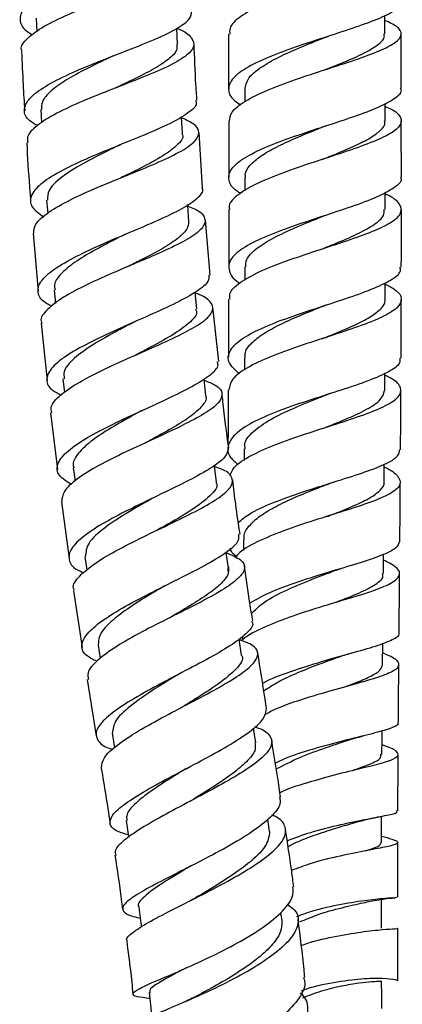
# Model space of a CAD drawing. Units: millimetres. Extents: x 3 to 2496, y 5 to 2495.
# Drawn here: x 402 to 437, y 1148 to 1239 of the extents above; entities that cross this region are included whole.
import ezdxf

# ---------------------------------------------------------------- set-up
doc = ezdxf.new("R2010")
doc.units = ezdxf.units.MM

msp = doc.modelspace()

# ---------------------------------------------------------------- linework, layer by layer
at = {"color": 7, "linetype": 'Continuous', "lineweight": 25}
for p, q in [((403.2, 1239.309), (403.255, 1238.066)), ((435.53, 1237.863), (435.527, 1239.564)), ((416.312, 1236.892), (416.246, 1238.384)), ((421.03, 1237.838), (421.039, 1232.777)), ((410.345, 1235.824), (410.432, 1235.862)), ((422.54, 1232.78), (422.541, 1231.593)), ((403.617, 1230.851), (403.692, 1229.621)), ((435.543, 1229.802), (435.541, 1231.427)), ((418.632, 1223.599), (418.298, 1228.738)), ((422.549, 1224.586), (422.549, 1223.333)), ((435.55, 1221.593), (435.549, 1223.175)), ((404.172, 1222.471), (404.267, 1221.249)), ((419.313, 1215.539), (418.88, 1220.613)), ((402.934, 1219.373), (403.373, 1214.035)), ((411.413, 1219.287), (411.496, 1219.326)), ((422.547, 1216.289), (422.545, 1215.072)), ((435.541, 1213.268), (435.543, 1214.829)), ((404.86, 1214.175), (404.981, 1212.892)), ((420.118, 1207.524), (419.587, 1212.553)), ((403.667, 1211.05), (404.204, 1205.76)), ((429.969, 1209.73), (430.077, 1209.766)), ((422.524, 1207.903), (422.519, 1206.74)), ((405.683, 1205.92), (405.822, 1204.662)), ((404.535, 1202.777), (405.163, 1197.515)), ((430.187, 1201.48), (430.356, 1201.536)), ((422.477, 1199.455), (422.469, 1198.352)), ((406.64, 1197.697), (406.8, 1196.437)), ((405.538, 1194.537), (406.251, 1189.279)), ((422.412, 1190.989), (422.404, 1190.036)), ((407.725, 1189.487), (407.908, 1188.205)), ((435.386, 1187.894), (435.4, 1189.685)), ((421.035, 1188.516), (421.013, 1188.03)), ((406.672, 1186.309), (407.465, 1181.041)), ((422.337, 1182.09), (422.335, 1181.792)), ((408.94, 1181.27), (409.135, 1180.028)), ((435.316, 1179.471), (435.332, 1181.443)), ((407.928, 1178.072), (408.761, 1172.862)), ((423.554, 1172.206), (423.331, 1173.591)), ((410.242, 1173.099), (410.459, 1171.756)), ((424.835, 1164.012), (424.663, 1165.141)), ((417.205, 1160.634), (417.033, 1160.545)), ((425.988, 1155.745), (425.887, 1156.516)), ((436.722, 1150.179), (436.708, 1155.047))]:
    msp.add_line(p, q, dxfattribs=at)
at = {"color": 7, "linetype": 'Continuous', "lineweight": 25, "flags": 128}
for points in [[(416.772, 1228.646), (416.681, 1230.146), (416.678, 1230.195)], [(417.362, 1220.488), (417.245, 1221.986), (417.24, 1222.057)], [(418.083, 1212.411), (417.942, 1213.907), (417.939, 1213.94)], [(435.51, 1204.845), (435.517, 1206.343), (435.517, 1206.429)], [(418.933, 1204.373), (418.767, 1205.866), (418.76, 1205.937)], [(419.91, 1196.362), (419.72, 1197.853), (419.712, 1197.919)], [(435.454, 1196.368), (435.465, 1197.865), (435.466, 1198.012)], [(421.016, 1188.358), (420.803, 1189.845), (420.799, 1189.872)], [(422.246, 1180.326), (422.013, 1181.809), (422.007, 1181.842)], [(435.254, 1171.152), (435.264, 1172.63), (435.269, 1173.334)], [(435.213, 1162.99), (435.219, 1164.452), (435.223, 1165.421)], [(411.534, 1165.012), (411.76, 1163.528), (411.77, 1163.463)], [(412.711, 1157.006), (412.906, 1155.524), (412.953, 1155.169)], [(435.205, 1155.044), (435.204, 1156.48), (435.203, 1157.724)], [(435.237, 1147.619), (435.23, 1148.766), (435.221, 1150.164)], [(413.675, 1149.103), (413.818, 1147.634), (413.89, 1146.902)]]:
    msp.add_lwpolyline(points, dxfattribs=at)
at = {"color": 7, "linetype": 'Continuous', "lineweight": 25}
for points, knots in [([(417.383, 1248.262), (417.386, 1248.256), (417.559, 1247.963), (416.976, 1247.361), (415.602, 1246.437), (413.342, 1245.462), (410.63, 1244.441), (407.773, 1243.377), (405.141, 1242.285), (403.073, 1241.182), (401.81, 1240.088), (401.601, 1239.03), (402.016, 1238.261), (402.735, 1237.868), (402.875, 1237.791)], [0, 0, 0, 0, 0.0020863, 0.0993161, 0.1965807, 0.2938981, 0.3912816, 0.4887274, 0.5862335, 0.6837763, 0.7813379, 0.8788838, 0.9763848, 1, 1, 1, 1]), ([(401.895, 1236.251), (401.873, 1236.301), (401.696, 1236.693), (402.336, 1237.472), (403.811, 1238.566), (406.125, 1239.668), (408.862, 1240.751), (411.706, 1241.801), (414.29, 1242.805), (416.281, 1243.762), (417.444, 1244.673), (417.562, 1245.548), (417.008, 1246.222), (416.167, 1246.61), (415.938, 1246.715)], [0, 0, 0, 0, 0.01389, 0.109098, 0.204257, 0.299347, 0.394382, 0.489362, 0.584324, 0.67928, 0.774271, 0.869305, 0.964409, 1, 1, 1, 1]), ([(435.516, 1246.9), (435.586, 1246.875), (436.309, 1246.621), (436.934, 1246.175), (437.131, 1245.527), (436.252, 1244.857), (434.502, 1244.135), (432.072, 1243.343), (429.265, 1242.474), (426.43, 1241.529), (423.899, 1240.521), (422.051, 1239.471), (421.069, 1238.567), (421.133, 1238.025), (421.156, 1237.838)], [0, 0, 0, 0, 0.010042, 0.103741, 0.197451, 0.291203, 0.38503, 0.478965, 0.57303, 0.667239, 0.761594, 0.856049, 0.950548, 1, 1, 1, 1]), ([(436.992, 1240.867), (436.925, 1240.64), (436.785, 1240.167), (435.366, 1239.413), (433.209, 1238.593), (430.51, 1237.72), (427.633, 1236.791), (424.928, 1235.815), (422.737, 1234.801), (421.314, 1233.764), (420.905, 1232.721), (421.227, 1231.889), (421.966, 1231.42), (422.175, 1231.287)], [0, 0, 0, 0, 0.089798, 0.186684, 0.2836277, 0.3805935, 0.4775475, 0.5744665, 0.6713437, 0.7681901, 0.8650272, 0.9618779, 1, 1, 1, 1]), ([(403.309, 1229.369), (403.055, 1229.518), (402.279, 1229.975), (401.978, 1230.821), (402.458, 1231.89), (403.935, 1233.005), (406.161, 1234.138), (408.868, 1235.263), (411.706, 1236.355), (414.323, 1237.398), (416.343, 1238.377), (417.555, 1239.229), (417.581, 1239.734), (417.593, 1239.952)], [0, 0, 0, 0, 0.047262, 0.144657, 0.242149, 0.339727, 0.437369, 0.53505, 0.632748, 0.730419, 0.828052, 0.925617, 1, 1, 1, 1]), ([(421.126, 1229.778), (421.153, 1230.054), (421.215, 1230.677), (422.484, 1231.646), (424.552, 1232.666), (427.209, 1233.65), (430.084, 1234.587), (432.831, 1235.469), (435.103, 1236.298), (436.627, 1237.077), (437.181, 1237.82), (436.845, 1238.489), (435.929, 1238.924), (435.528, 1239.115)], [0, 0, 0, 0, 0.075054, 0.169866, 0.26467, 0.359444, 0.454174, 0.548843, 0.643432, 0.73792, 0.832286, 0.926522, 1, 1, 1, 1]), ([(416.246, 1238.397), (416.287, 1238.38), (417.009, 1238.095), (417.673, 1237.534), (417.96, 1236.688), (417.147, 1235.793), (415.447, 1234.84), (413.055, 1233.825), (410.282, 1232.755), (407.486, 1231.645), (405.005, 1230.514), (403.217, 1229.392), (402.293, 1228.468), (402.394, 1227.95), (402.428, 1227.774)], [0, 0, 0, 0, 0.005766, 0.100564, 0.195283, 0.289907, 0.384456, 0.478938, 0.573387, 0.667829, 0.762298, 0.856811, 0.951379, 1, 1, 1, 1]), ([(422.557, 1232.78), (422.613, 1233.085), (422.73, 1233.712), (423.789, 1234.656), (425.396, 1235.601), (427.41, 1236.516), (428.993, 1237.147), (429.77, 1237.46), (429.851, 1237.493)], [0, 0, 0, 0, 0.187515, 0.384839, 0.582226, 0.779674, 0.977167, 1, 1, 1, 1]), ([(429.856, 1234.497), (430.488, 1234.748), (431.835, 1235.284), (433.598, 1236.055), (434.892, 1236.823), (435.537, 1237.423), (435.463, 1237.767), (435.441, 1237.87)], [0, 0, 0, 0, 0.205265, 0.437186, 0.668887, 0.900333, 1, 1, 1, 1]), ([(429.858, 1237.495), (429.926, 1237.521), (430.064, 1237.574), (430.224, 1237.627), (430.305, 1237.654)], [0, 0, 0, 0, 0.499425, 1, 1, 1, 1]), ([(437.039, 1232.804), (437.037, 1234.176), (437.034, 1235.865), (437.031, 1237.552), (437.031, 1237.868)], [0, 0, 0, 0, 0.812629, 1, 1, 1, 1]), ([(416.23, 1236.888), (416.243, 1236.715), (416.276, 1236.268), (415.516, 1235.507), (414.132, 1234.602), (412.369, 1233.707), (411.077, 1233.1), (410.491, 1232.825)], [0, 0, 0, 0, 0.142038, 0.366033, 0.590087, 0.814056, 1, 1, 1, 1]), ([(418.104, 1231.732), (418.071, 1232.218), (417.953, 1233.959), (417.887, 1235.702), (417.839, 1236.959)], [0, 0, 0, 0, 0.279269, 1, 1, 1, 1]), ([(401.853, 1236.249), (401.892, 1235.216), (401.963, 1233.385), (402.084, 1231.557), (402.137, 1230.76)], [0, 0, 0, 0, 0.564359, 1, 1, 1, 1]), ([(410.336, 1235.82), (410.217, 1235.764), (409.404, 1235.379), (407.84, 1234.635), (405.94, 1233.605), (404.505, 1232.575), (403.675, 1231.65), (403.684, 1231.091), (403.688, 1230.854)], [0, 0, 0, 0, 0.034784, 0.238419, 0.442194, 0.645935, 0.8497, 1, 1, 1, 1]), ([(422.158, 1223.089), (422.044, 1223.157), (421.359, 1223.563), (420.958, 1224.326), (421.152, 1225.364), (422.405, 1226.396), (424.467, 1227.406), (427.104, 1228.386), (429.982, 1229.328), (432.736, 1230.23), (435.058, 1231.092), (436.529, 1231.919), (437.171, 1232.484), (437.008, 1232.776), (436.992, 1232.804)], [0, 0, 0, 0, 0.0193114, 0.1164871, 0.2136254, 0.3107202, 0.4077685, 0.5047771, 0.6017639, 0.6987521, 0.7957599, 0.8927907, 0.989829, 1, 1, 1, 1]), ([(417.974, 1231.724), (418.011, 1231.622), (418.147, 1231.245), (417.342, 1230.526), (415.669, 1229.555), (413.256, 1228.506), (410.492, 1227.396), (407.709, 1226.246), (405.27, 1225.083), (403.481, 1223.938), (402.596, 1222.842), (402.648, 1221.821), (403.495, 1221.217), (403.912, 1220.919)], [0, 0, 0, 0, 0.035516, 0.1321031, 0.2287362, 0.3254257, 0.4221721, 0.5189624, 0.6157839, 0.71261, 0.809418, 0.9061822, 1, 1, 1, 1]), ([(435.541, 1231.156), (435.736, 1231.071), (436.544, 1230.718), (437.1, 1230.112), (437.03, 1229.317), (435.911, 1228.505), (433.953, 1227.661), (431.38, 1226.78), (428.514, 1225.857), (425.72, 1224.895), (423.318, 1223.898), (421.71, 1222.877), (420.97, 1222.103), (421.113, 1221.675), (421.141, 1221.592)], [0, 0, 0, 0, 0.030061, 0.124467, 0.218957, 0.31354, 0.408212, 0.502955, 0.597753, 0.692593, 0.787473, 0.88239, 0.977337, 1, 1, 1, 1]), ([(402.981, 1219.376), (402.996, 1219.662), (403.029, 1220.292), (404.264, 1221.35), (406.282, 1222.502), (408.88, 1223.663), (411.688, 1224.8), (414.359, 1225.889), (416.544, 1226.911), (417.974, 1227.858), (418.425, 1228.731), (418.012, 1229.47), (417.076, 1229.909), (416.684, 1230.094)], [0, 0, 0, 0, 0.078452, 0.173419, 0.26833, 0.36318, 0.457969, 0.552716, 0.64744, 0.742168, 0.836929, 0.931747, 1, 1, 1, 1]), ([(421.043, 1229.779), (421.044, 1229.214), (421.047, 1227.484), (421.048, 1225.753), (421.049, 1224.588)], [0, 0, 0, 0, 0.326433, 1, 1, 1, 1]), ([(422.614, 1224.573), (422.595, 1224.67), (422.52, 1225.05), (422.98, 1225.715), (423.958, 1226.561), (425.426, 1227.394), (427.196, 1228.208), (428.685, 1228.816), (429.495, 1229.144), (429.673, 1229.216)], [0, 0, 0, 0, 0.060163, 0.2381525, 0.4161258, 0.5940928, 0.7720795, 0.9500811, 1, 1, 1, 1]), ([(429.676, 1226.219), (430.139, 1226.405), (431.244, 1226.849), (432.824, 1227.524), (434.256, 1228.251), (435.179, 1228.957), (435.594, 1229.475), (435.508, 1229.758), (435.491, 1229.812)], [0, 0, 0, 0, 0.145266, 0.347107, 0.548867, 0.750511, 0.952021, 1, 1, 1, 1]), ([(429.679, 1229.218), (429.731, 1229.238), (429.836, 1229.279), (429.959, 1229.32), (430.02, 1229.341)], [0, 0, 0, 0, 0.499671, 1, 1, 1, 1]), ([(437.048, 1224.593), (437.047, 1226.33), (437.046, 1228.068), (437.044, 1229.804), (437.044, 1229.804)], [0, 0, 0, 0, 0.999874, 1, 1, 1, 1]), ([(416.71, 1228.654), (416.733, 1228.61), (416.921, 1228.254), (416.3, 1227.529), (414.854, 1226.453), (412.907, 1225.443), (411.541, 1224.778), (411.007, 1224.518)], [0, 0, 0, 0, 0.03687, 0.30151, 0.5661, 0.830656, 1, 1, 1, 1]), ([(402.324, 1227.767), (402.399, 1226.411), (402.499, 1224.608), (402.651, 1222.808), (402.689, 1222.362)], [0, 0, 0, 0, 0.752001, 1, 1, 1, 1]), ([(410.803, 1227.51), (410.506, 1227.366), (409.386, 1226.819), (407.428, 1225.83), (405.47, 1224.586), (404.266, 1223.449), (404.26, 1222.773), (404.257, 1222.476)], [0, 0, 0, 0, 0.086929, 0.328067, 0.569213, 0.810407, 1, 1, 1, 1]), ([(410.816, 1227.516), (410.853, 1227.533), (410.928, 1227.568), (411.016, 1227.604), (411.06, 1227.622)], [0, 0, 0, 0, 0.499838, 1, 1, 1, 1]), ([(436.968, 1224.593), (436.993, 1224.538), (437.144, 1224.206), (436.433, 1223.593), (434.862, 1222.742), (432.478, 1221.863), (429.689, 1220.952), (426.814, 1220.005), (424.218, 1219.021), (422.231, 1218.006), (421.072, 1216.966), (420.999, 1215.913), (421.412, 1215.182), (422.038, 1214.812), (422.076, 1214.789)], [0, 0, 0, 0, 0.0194666, 0.1168433, 0.2142362, 0.3116205, 0.4089852, 0.5063379, 0.6037, 0.701097, 0.7985485, 0.8960628, 0.993638, 1, 1, 1, 1]), ([(404.66, 1212.648), (404.514, 1212.715), (403.77, 1213.059), (403.293, 1213.782), (403.412, 1214.818), (404.578, 1215.944), (406.554, 1217.121), (409.105, 1218.319), (411.902, 1219.5), (414.576, 1220.631), (416.818, 1221.692), (418.204, 1222.657), (418.79, 1223.285), (418.605, 1223.575), (418.591, 1223.596)], [0, 0, 0, 0, 0.0236066, 0.120291, 0.2170607, 0.3139069, 0.4108113, 0.5077459, 0.6046869, 0.7016086, 0.7984902, 0.8953219, 0.9920906, 1, 1, 1, 1]), ([(421.167, 1213.295), (421.141, 1213.461), (421.059, 1213.977), (422.002, 1214.836), (423.825, 1215.857), (426.356, 1216.847), (429.208, 1217.801), (432.043, 1218.718), (434.503, 1219.602), (436.276, 1220.458), (437.165, 1221.295), (436.961, 1222.125), (436.334, 1222.703), (435.612, 1223.014), (435.549, 1223.04)], [0, 0, 0, 0, 0.044556, 0.139252, 0.233943, 0.328631, 0.423312, 0.517983, 0.612644, 0.707294, 0.801927, 0.896529, 0.991083, 1, 1, 1, 1]), ([(417.25, 1221.925), (417.469, 1221.841), (418.317, 1221.516), (418.911, 1220.905), (418.865, 1220.062), (417.776, 1219.13), (415.86, 1218.11), (413.349, 1217.009), (410.57, 1215.848), (407.885, 1214.658), (405.61, 1213.468), (404.145, 1212.324), (403.51, 1211.513), (403.699, 1211.122), (403.73, 1211.056)], [0, 0, 0, 0, 0.033093, 0.128054, 0.222927, 0.31772, 0.412452, 0.507145, 0.601826, 0.696525, 0.791263, 0.886063, 0.980931, 1, 1, 1, 1]), ([(421.049, 1221.592), (421.049, 1221.292), (421.05, 1219.526), (421.046, 1217.759), (421.043, 1216.293)], [0, 0, 0, 0, 0.1697433, 1, 1, 1, 1]), ([(422.624, 1216.288), (422.627, 1216.513), (422.635, 1217.062), (423.479, 1217.927), (424.941, 1218.874), (426.88, 1219.796), (428.541, 1220.479), (429.44, 1220.845), (429.628, 1220.922)], [0, 0, 0, 0, 0.139753, 0.341579, 0.543331, 0.745034, 0.946719, 1, 1, 1, 1]), ([(429.627, 1217.924), (430.16, 1218.139), (431.417, 1218.646), (433.178, 1219.415), (434.633, 1220.241), (435.465, 1220.964), (435.469, 1221.412), (435.47, 1221.593)], [0, 0, 0, 0, 0.166786, 0.393466, 0.620103, 0.846676, 1, 1, 1, 1]), ([(429.638, 1220.924), (429.687, 1220.943), (429.786, 1220.982), (429.903, 1221.021), (429.961, 1221.04)], [0, 0, 0, 0, 0.499696, 1, 1, 1, 1]), ([(437.046, 1216.263), (437.046, 1216.368), (437.048, 1217.558), (437.05, 1219.335), (437.049, 1221.008), (437.049, 1221.595)], [0, 0, 0, 0, 0.059002, 0.669545, 1, 1, 1, 1]), ([(417.325, 1220.486), (417.303, 1220.245), (417.258, 1219.733), (416.316, 1218.874), (414.819, 1217.92), (413.167, 1217.055), (412.066, 1216.499), (411.662, 1216.295)], [0, 0, 0, 0, 0.198326, 0.422358, 0.646348, 0.87044, 1, 1, 1, 1]), ([(411.407, 1219.284), (411.115, 1219.136), (410.129, 1218.639), (408.454, 1217.764), (406.679, 1216.686), (405.429, 1215.635), (404.819, 1214.789), (404.919, 1214.325), (404.952, 1214.172)], [0, 0, 0, 0, 0.085863, 0.289273, 0.492718, 0.696201, 0.899665, 1, 1, 1, 1]), ([(422.059, 1206.384), (421.724, 1206.676), (420.969, 1207.334), (420.956, 1208.356), (421.858, 1209.43), (423.687, 1210.471), (426.179, 1211.471), (429.031, 1212.427), (431.878, 1213.341), (434.383, 1214.219), (436.159, 1215.073), (437.052, 1215.749), (436.953, 1216.146), (436.923, 1216.263)], [0, 0, 0, 0, 0.078439, 0.176574, 0.274628, 0.372593, 0.470476, 0.568285, 0.66603, 0.763734, 0.86142, 0.959113, 1, 1, 1, 1]), ([(419.189, 1215.529), (419.204, 1215.34), (419.242, 1214.875), (418.168, 1214.019), (416.273, 1212.97), (413.756, 1211.828), (410.989, 1210.624), (408.316, 1209.39), (406.089, 1208.168), (404.583, 1206.996), (404.044, 1205.916), (404.336, 1205.052), (405.168, 1204.602), (405.486, 1204.429)], [0, 0, 0, 0, 0.0660775, 0.1629794, 0.2599397, 0.3569676, 0.4540544, 0.5511941, 0.648369, 0.7455554, 0.8427307, 0.9398659, 1, 1, 1, 1]), ([(435.543, 1214.701), (435.879, 1214.526), (436.765, 1214.063), (437.185, 1213.333), (436.782, 1212.494), (435.373, 1211.649), (433.178, 1210.784), (430.459, 1209.888), (427.563, 1208.953), (424.843, 1207.976), (422.672, 1206.955), (421.255, 1205.934), (421.119, 1205.246), (421.054, 1204.92)], [0, 0, 0, 0, 0.057838, 0.15296, 0.24813, 0.343326, 0.438533, 0.533734, 0.628921, 0.724085, 0.819219, 0.914325, 1, 1, 1, 1]), ([(404.649, 1202.791), (404.607, 1202.966), (404.488, 1203.474), (405.379, 1204.43), (407.122, 1205.618), (409.551, 1206.849), (412.289, 1208.075), (414.999, 1209.26), (417.328, 1210.37), (418.97, 1211.384), (419.734, 1212.294), (419.41, 1213.1), (418.723, 1213.611), (417.991, 1213.851), (417.946, 1213.866)], [0, 0, 0, 0, 0.05001, 0.144597, 0.239122, 0.333576, 0.427957, 0.522274, 0.616553, 0.710816, 0.805094, 0.89941, 0.993788, 1, 1, 1, 1]), ([(421.039, 1213.295), (421.039, 1212.787), (421.037, 1210.994), (421.027, 1209.202), (421.02, 1207.918)], [0, 0, 0, 0, 0.2835, 1, 1, 1, 1]), ([(422.594, 1207.903), (422.577, 1208.023), (422.519, 1208.44), (423.022, 1209.146), (424.049, 1210.011), (425.552, 1210.854), (427.344, 1211.671), (428.805, 1212.263), (429.576, 1212.577), (429.716, 1212.634)], [0, 0, 0, 0, 0.071798, 0.249744, 0.427576, 0.605314, 0.782995, 0.960634, 1, 1, 1, 1]), ([(429.707, 1209.636), (430.207, 1209.837), (431.35, 1210.297), (432.946, 1210.99), (434.348, 1211.725), (435.225, 1212.449), (435.608, 1212.965), (435.516, 1213.243), (435.503, 1213.28)], [0, 0, 0, 0, 0.157679, 0.360345, 0.563061, 0.765798, 0.968536, 1, 1, 1, 1]), ([(429.722, 1212.635), (429.778, 1212.656), (429.889, 1212.699), (430.02, 1212.742), (430.085, 1212.764)], [0, 0, 0, 0, 0.499633, 1, 1, 1, 1]), ([(437.023, 1207.836), (437.024, 1208.121), (437.031, 1209.471), (437.036, 1211.281), (437.04, 1212.806), (437.041, 1213.266)], [0, 0, 0, 0, 0.157789, 0.745984, 1, 1, 1, 1]), ([(417.971, 1212.409), (418.013, 1212.31), (418.187, 1211.905), (417.45, 1211.094), (415.874, 1209.961), (414.018, 1208.957), (412.818, 1208.326), (412.437, 1208.126)], [0, 0, 0, 0, 0.085117, 0.349214, 0.613231, 0.877365, 1, 1, 1, 1]), ([(412.132, 1211.11), (411.693, 1210.881), (410.436, 1210.224), (408.425, 1209.104), (406.637, 1207.816), (405.669, 1206.741), (405.769, 1206.153), (405.806, 1205.933)], [0, 0, 0, 0, 0.12967, 0.371486, 0.613419, 0.855379, 1, 1, 1, 1]), ([(412.136, 1211.114), (412.171, 1211.131), (412.241, 1211.167), (412.323, 1211.203), (412.364, 1211.221)], [0, 0, 0, 0, 0.499844, 1, 1, 1, 1]), ([(406.48, 1196.13), (406.039, 1196.409), (405.154, 1196.969), (405.046, 1197.978), (405.873, 1199.1), (407.597, 1200.315), (409.97, 1201.581), (412.69, 1202.854), (415.397, 1204.087), (417.761, 1205.243), (419.393, 1206.286), (420.171, 1207.04), (420.02, 1207.408), (419.978, 1207.509)], [0, 0, 0, 0, 0.095757, 0.192103, 0.288513, 0.384973, 0.48146, 0.577946, 0.674411, 0.770831, 0.867191, 0.963484, 1, 1, 1, 1]), ([(436.898, 1207.836), (436.918, 1207.69), (436.977, 1207.269), (435.972, 1206.581), (434.092, 1205.752), (431.525, 1204.893), (428.656, 1203.989), (425.825, 1203.028), (423.396, 1202.008), (421.657, 1200.93), (420.877, 1199.806), (420.953, 1198.808), (421.658, 1198.196), (421.92, 1197.968)], [0, 0, 0, 0, 0.0525556, 0.1512501, 0.2499009, 0.3485296, 0.4471577, 0.5458104, 0.6445179, 0.7433152, 0.8422325, 0.9412831, 1, 1, 1, 1]), ([(421.157, 1196.959), (421.262, 1197.22), (421.52, 1197.858), (423.039, 1198.83), (425.34, 1199.861), (428.134, 1200.831), (431.024, 1201.744), (433.662, 1202.61), (435.71, 1203.443), (436.93, 1204.26), (437.104, 1205.081), (436.584, 1205.743), (435.751, 1206.148), (435.516, 1206.261)], [0, 0, 0, 0, 0.068394, 0.167463, 0.266496, 0.365529, 0.464607, 0.563764, 0.663014, 0.762344, 0.861724, 0.961116, 1, 1, 1, 1]), ([(418.776, 1205.789), (419.145, 1205.645), (420.086, 1205.279), (420.568, 1204.596), (420.23, 1203.722), (418.906, 1202.724), (416.819, 1201.615), (414.231, 1200.414), (411.484, 1199.157), (408.925, 1197.885), (406.914, 1196.648), (405.644, 1195.509), (405.595, 1194.854), (405.571, 1194.542)], [0, 0, 0, 0, 0.06134, 0.156186, 0.250961, 0.345673, 0.440343, 0.534993, 0.629652, 0.724347, 0.819102, 0.91393, 1, 1, 1, 1]), ([(421.045, 1199.536), (420.854, 1200.966), (420.632, 1202.633), (420.457, 1204.305), (420.433, 1204.543)], [0, 0, 0, 0, 0.8578712, 1, 1, 1, 1]), ([(421.006, 1204.92), (421.003, 1203.98), (420.997, 1202.362), (420.984, 1200.747), (420.978, 1200.071)], [0, 0, 0, 0, 0.581199, 1, 1, 1, 1]), ([(429.872, 1201.368), (430.561, 1201.642), (432.059, 1202.236), (433.928, 1203.104), (435.266, 1203.984), (435.414, 1204.564), (435.486, 1204.846)], [0, 0, 0, 0, 0.224327, 0.487532, 0.750922, 1, 1, 1, 1]), ([(429.902, 1204.366), (429.975, 1204.394), (430.12, 1204.449), (430.288, 1204.503), (430.373, 1204.531)], [0, 0, 0, 0, 0.4994105, 1, 1, 1, 1]), ([(436.975, 1199.352), (436.978, 1199.712), (436.991, 1201.54), (437.001, 1203.37), (437.009, 1204.84)], [0, 0, 0, 0, 0.196577, 1, 1, 1, 1]), ([(418.883, 1204.379), (418.904, 1204.339), (419.054, 1204.044), (418.637, 1203.418), (417.633, 1202.487), (416.015, 1201.466), (414.494, 1200.627), (413.579, 1200.127), (413.35, 1200.001)], [0, 0, 0, 0, 0.035094, 0.25768, 0.48019, 0.702776, 0.925418, 1, 1, 1, 1]), ([(422.586, 1199.453), (422.559, 1199.605), (422.462, 1200.149), (423.253, 1201.064), (424.845, 1202.175), (427.059, 1203.227), (428.878, 1203.953), (429.774, 1204.317), (429.889, 1204.363)], [0, 0, 0, 0, 0.085119, 0.3060361, 0.5267282, 0.7472431, 0.9676321, 1, 1, 1, 1]), ([(412.997, 1202.98), (412.539, 1202.732), (411.392, 1202.11), (409.637, 1201.095), (407.997, 1199.972), (406.958, 1198.904), (406.521, 1198.139), (406.676, 1197.766), (406.707, 1197.693)], [0, 0, 0, 0, 0.135534, 0.339253, 0.543005, 0.74683, 0.950583, 1, 1, 1, 1]), ([(412.992, 1202.979), (413.026, 1202.997), (413.093, 1203.033), (413.173, 1203.07), (413.213, 1203.089)], [0, 0, 0, 0, 0.499854, 1, 1, 1, 1]), ([(413.345, 1200.001), (413.379, 1200.019), (413.446, 1200.055), (413.525, 1200.092), (413.565, 1200.11)], [0, 0, 0, 0, 0.4998549, 1, 1, 1, 1]), ([(421.012, 1199.531), (420.958, 1199.251), (420.849, 1198.684), (419.477, 1197.662), (417.403, 1196.517), (414.817, 1195.27), (412.082, 1193.965), (409.545, 1192.65), (407.545, 1191.377), (406.329, 1190.189), (406.132, 1189.136), (406.605, 1188.395), (407.405, 1188.054), (407.616, 1187.965)], [0, 0, 0, 0, 0.094322, 0.190888, 0.287526, 0.384238, 0.481018, 0.577858, 0.674732, 0.771624, 0.868507, 0.965355, 1, 1, 1, 1]), ([(421.942, 1192.618), (422.25, 1192.882), (423.009, 1193.532), (425.15, 1194.484), (427.899, 1195.471), (430.806, 1196.373), (433.476, 1197.207), (435.548, 1197.994), (436.807, 1198.698), (436.863, 1199.154), (436.887, 1199.352)], [0, 0, 0, 0, 0.092052, 0.226612, 0.360925, 0.495021, 0.628974, 0.762869, 0.896782, 1, 1, 1, 1]), ([(406.754, 1186.322), (406.715, 1186.396), (406.512, 1186.788), (407.133, 1187.64), (408.578, 1188.851), (410.817, 1190.147), (413.455, 1191.463), (416.172, 1192.751), (418.609, 1193.965), (420.444, 1195.069), (421.451, 1196.044), (421.419, 1196.878), (420.786, 1197.445), (419.936, 1197.718), (419.729, 1197.785)], [0, 0, 0, 0, 0.022216, 0.117212, 0.212143, 0.306997, 0.401775, 0.496479, 0.591126, 0.685737, 0.780339, 0.874961, 0.969623, 1, 1, 1, 1]), ([(435.464, 1197.763), (435.471, 1197.76), (436.152, 1197.468), (436.794, 1196.934), (437.103, 1196.148), (436.295, 1195.385), (434.584, 1194.611), (432.153, 1193.802), (429.322, 1192.935), (426.427, 1191.993), (423.905, 1190.963), (422.224, 1190.088), (421.794, 1189.541), (421.673, 1189.387)], [0, 0, 0, 0, 0.001045, 0.107621, 0.214261, 0.320918, 0.427523, 0.534011, 0.640338, 0.746501, 0.852531, 0.958489, 1, 1, 1, 1]), ([(419.844, 1196.365), (419.87, 1196.326), (420.128, 1195.957), (419.401, 1195.104), (417.704, 1193.777), (415.752, 1192.672), (414.622, 1192.023), (414.392, 1191.891)], [0, 0, 0, 0, 0.0342057, 0.3307244, 0.627318, 0.9240408, 1, 1, 1, 1]), ([(422.096, 1191.545), (421.96, 1192.456), (421.712, 1194.124), (421.51, 1195.799), (421.418, 1196.559)], [0, 0, 0, 0, 0.546089, 1, 1, 1, 1]), ([(430.148, 1193.164), (430.516, 1193.308), (431.524, 1193.701), (432.978, 1194.303), (434.354, 1194.987), (435.18, 1195.659), (435.536, 1196.114), (435.446, 1196.352), (435.442, 1196.362)], [0, 0, 0, 0, 0.124159, 0.340422, 0.556899, 0.773571, 0.990399, 1, 1, 1, 1]), ([(430.175, 1196.156), (430.272, 1196.193), (430.468, 1196.267), (430.694, 1196.339), (430.808, 1196.375)], [0, 0, 0, 0, 0.498937, 1, 1, 1, 1]), ([(436.911, 1190.867), (436.923, 1192.366), (436.939, 1194.195), (436.952, 1196.027), (436.954, 1196.357)], [0, 0, 0, 0, 0.820054, 1, 1, 1, 1]), ([(422.484, 1190.987), (422.471, 1191.146), (422.43, 1191.632), (422.983, 1192.425), (424.057, 1193.349), (425.594, 1194.229), (427.41, 1195.06), (429.01, 1195.7), (429.904, 1196.05), (430.17, 1196.155)], [0, 0, 0, 0, 0.082375, 0.251884, 0.421202, 0.590359, 0.759358, 0.928264, 1, 1, 1, 1]), ([(413.993, 1194.864), (413.311, 1194.481), (411.715, 1193.584), (409.5, 1192.158), (407.873, 1190.711), (407.803, 1189.887), (407.77, 1189.492)], [0, 0, 0, 0, 0.202878, 0.475547, 0.748363, 1, 1, 1, 1]), ([(408.841, 1179.767), (408.502, 1179.928), (407.638, 1180.339), (407.301, 1181.188), (407.79, 1182.288), (409.237, 1183.529), (411.404, 1184.856), (414.018, 1186.218), (416.728, 1187.557), (419.19, 1188.823), (421.032, 1189.966), (422.06, 1190.876), (421.996, 1191.34), (421.97, 1191.527)], [0, 0, 0, 0, 0.062404, 0.159123, 0.25595, 0.35288, 0.449894, 0.546937, 0.643945, 0.740907, 0.837802, 0.934624, 1, 1, 1, 1]), ([(436.862, 1190.867), (436.802, 1190.661), (436.674, 1190.225), (435.27, 1189.564), (433.106, 1188.839), (430.385, 1188.044), (427.502, 1187.146), (424.858, 1186.195), (423.593, 1185.49), (423.012, 1185.166)], [0, 0, 0, 0, 0.132384, 0.280888, 0.42922, 0.577438, 0.725646, 0.873972, 1, 1, 1, 1]), ([(420.806, 1189.823), (421.314, 1189.61), (422.33, 1189.182), (422.661, 1188.387), (422.047, 1187.45), (420.51, 1186.364), (418.281, 1185.149), (415.648, 1183.839), (412.962, 1182.485), (410.56, 1181.137), (408.81, 1179.86), (407.886, 1178.825), (407.999, 1178.293), (408.042, 1178.09)], [0, 0, 0, 0, 0.094166, 0.1884, 0.282576, 0.376713, 0.470828, 0.564948, 0.6591, 0.753286, 0.847555, 0.941957, 1, 1, 1, 1]), ([(421.756, 1189.48), (421.607, 1189.593), (421.275, 1189.845), (421.235, 1190.098), (421.213, 1190.238)], [0, 0, 0, 0, 0.448981, 1, 1, 1, 1]), ([(422.221, 1181.679), (422.264, 1181.723), (422.706, 1182.18), (424.363, 1182.964), (426.952, 1184.001), (429.867, 1184.912), (432.632, 1185.723), (434.929, 1186.456), (436.473, 1187.145), (437.038, 1187.83), (436.707, 1188.479), (435.793, 1188.939), (435.396, 1189.139)], [0, 0, 0, 0, 0.011918, 0.124214, 0.236507, 0.348849, 0.461304, 0.573936, 0.686794, 0.799888, 0.913179, 1, 1, 1, 1]), ([(420.927, 1188.355), (420.966, 1188.248), (421.098, 1187.884), (420.561, 1187.148), (419.418, 1186.153), (417.725, 1185.055), (416.347, 1184.252), (415.623, 1183.82), (415.566, 1183.786)], [0, 0, 0, 0, 0.091986, 0.314237, 0.536494, 0.758834, 0.981229, 1, 1, 1, 1]), ([(423.271, 1183.526), (423.185, 1184.058), (422.915, 1185.738), (422.682, 1187.423), (422.522, 1188.574)], [0, 0, 0, 0, 0.3168517, 1, 1, 1, 1]), ([(423.165, 1184.191), (423.476, 1184.509), (424.192, 1185.24), (426.149, 1186.277), (428.447, 1187.256), (429.923, 1187.813), (430.594, 1188.065)], [0, 0, 0, 0, 0.213231, 0.491377, 0.769189, 1, 1, 1, 1]), ([(430.578, 1188.061), (430.718, 1188.112), (430.999, 1188.216), (431.322, 1188.314), (431.484, 1188.364)], [0, 0, 0, 0, 0.497758, 1, 1, 1, 1]), ([(430.947, 1185.227), (430.957, 1185.231), (431.775, 1185.545), (433.2, 1186.09), (434.726, 1186.892), (435.438, 1187.477), (435.318, 1187.82), (435.292, 1187.896)], [0, 0, 0, 0, 0.003636, 0.306258, 0.609347, 0.91291, 1, 1, 1, 1]), ([(436.841, 1182.429), (436.846, 1183.13), (436.861, 1184.942), (436.877, 1186.761), (436.886, 1187.876)], [0, 0, 0, 0, 0.386837, 1, 1, 1, 1]), ([(415.121, 1186.753), (414.5, 1186.388), (413.2, 1185.625), (411.377, 1184.456), (409.919, 1183.296), (408.994, 1182.212), (408.964, 1181.581), (408.95, 1181.271)], [0, 0, 0, 0, 0.1874034, 0.3920398, 0.5967571, 0.8014548, 1, 1, 1, 1]), ([(415.106, 1186.745), (415.138, 1186.763), (415.183, 1186.79), (415.236, 1186.817), (415.252, 1186.825)], [0, 0, 0, 0, 0.704407, 1, 1, 1, 1]), ([(423.165, 1183.51), (423.206, 1183.438), (423.398, 1183.103), (422.744, 1182.339), (421.265, 1181.212), (419.017, 1179.932), (416.394, 1178.562), (413.716, 1177.159), (411.339, 1175.79), (409.584, 1174.519), (408.661, 1173.393), (408.795, 1172.458), (409.417, 1171.876), (410.189, 1171.641), (410.306, 1171.606)], [0, 0, 0, 0, 0.0260559, 0.1216369, 0.2173481, 0.3131622, 0.4090346, 0.5049151, 0.6007587, 0.6965226, 0.792164, 0.8876462, 0.9829571, 1, 1, 1, 1]), ([(409.269, 1169.893), (409.291, 1170.197), (409.338, 1170.826), (410.607, 1171.994), (412.6, 1173.305), (415.126, 1174.695), (417.825, 1176.094), (420.349, 1177.437), (422.36, 1178.668), (423.603, 1179.749), (423.86, 1180.655), (423.327, 1181.316), (422.38, 1181.634), (422.021, 1181.755)], [0, 0, 0, 0, 0.089083, 0.18419, 0.279327, 0.374411, 0.469372, 0.564178, 0.658838, 0.753393, 0.847894, 0.942388, 1, 1, 1, 1]), ([(424.187, 1177.734), (424.198, 1177.74), (424.877, 1178.154), (426.815, 1178.842), (429.652, 1179.77), (432.451, 1180.537), (434.796, 1181.194), (436.299, 1181.785), (436.959, 1182.179), (436.804, 1182.406), (436.787, 1182.43)], [0, 0, 0, 0, 0.002628, 0.166272, 0.329539, 0.49246, 0.65514, 0.817728, 0.980388, 1, 1, 1, 1]), ([(422.208, 1180.332), (422.224, 1180.312), (422.496, 1179.965), (421.837, 1179.097), (420.246, 1177.702), (418.257, 1176.459), (417.041, 1175.71), (416.712, 1175.508)], [0, 0, 0, 0, 0.017656, 0.308811, 0.600237, 0.892064, 1, 1, 1, 1]), ([(424.555, 1175.414), (424.511, 1175.693), (424.236, 1177.411), (423.965, 1179.129), (423.738, 1180.568)], [0, 0, 0, 0, 0.161999, 1, 1, 1, 1]), ([(424.297, 1177.04), (424.729, 1177.321), (425.652, 1177.921), (427.444, 1178.735), (429.392, 1179.5), (430.618, 1179.94), (431.221, 1180.157)], [0, 0, 0, 0, 0.228682, 0.488474, 0.748014, 1, 1, 1, 1]), ([(435.325, 1180.549), (435.518, 1180.472), (436.326, 1180.149), (436.879, 1179.677), (436.793, 1179.09), (435.641, 1178.517), (433.643, 1177.898), (431.02, 1177.189), (428.152, 1176.342), (425.779, 1175.551), (424.689, 1174.987), (424.352, 1174.812)], [0, 0, 0, 0, 0.0406647, 0.1700288, 0.2993729, 0.4285701, 0.5575217, 0.6861752, 0.8145263, 0.9426064, 1, 1, 1, 1]), ([(431.172, 1180.14), (431.369, 1180.208), (431.767, 1180.346), (432.214, 1180.472), (432.439, 1180.536)], [0, 0, 0, 0, 0.49557, 1, 1, 1, 1]), ([(431.634, 1177.349), (432.078, 1177.511), (433.099, 1177.881), (434.285, 1178.4), (435.155, 1178.937), (435.258, 1179.294), (435.309, 1179.471)], [0, 0, 0, 0, 0.205125, 0.471826, 0.738951, 1, 1, 1, 1]), ([(436.775, 1174.095), (436.778, 1174.46), (436.79, 1176.242), (436.805, 1178.034), (436.816, 1179.459)], [0, 0, 0, 0, 0.205076, 1, 1, 1, 1]), ([(416.236, 1178.47), (415.67, 1178.126), (414.208, 1177.236), (412.089, 1175.813), (410.413, 1174.319), (410.307, 1173.504), (410.255, 1173.1)], [0, 0, 0, 0, 0.174961, 0.452254, 0.729178, 1, 1, 1, 1]), ([(416.232, 1178.471), (416.253, 1178.484), (416.294, 1178.509), (416.344, 1178.535), (416.368, 1178.548)], [0, 0, 0, 0, 0.499939, 1, 1, 1, 1]), ([(411.735, 1163.693), (411.397, 1163.79), (410.469, 1164.059), (409.93, 1164.656), (410.152, 1165.517), (411.353, 1166.575), (413.321, 1167.801), (415.812, 1169.15), (418.499, 1170.558), (421.04, 1171.955), (423.076, 1173.268), (424.421, 1174.453), (424.509, 1175.095), (424.553, 1175.414)], [0, 0, 0, 0, 0.053858, 0.147794, 0.241767, 0.335891, 0.430257, 0.524899, 0.619801, 0.714902, 0.81013, 0.905412, 1, 1, 1, 1]), ([(423.443, 1173.695), (423.568, 1173.659), (424.352, 1173.427), (424.991, 1172.861), (425.14, 1171.952), (424.24, 1170.851), (422.509, 1169.597), (420.157, 1168.232), (417.493, 1166.821), (414.866, 1165.434), (412.597, 1164.137), (411.073, 1163.003), (410.382, 1162.231), (410.567, 1161.902), (410.613, 1161.822)], [0, 0, 0, 0, 0.017901, 0.112614, 0.207293, 0.30199, 0.396772, 0.491712, 0.586859, 0.682224, 0.77777, 0.873417, 0.969074, 1, 1, 1, 1]), ([(436.683, 1174.097), (436.71, 1174.059), (436.85, 1173.866), (436.102, 1173.555), (434.485, 1173.083), (432.067, 1172.514), (429.284, 1171.773), (426.896, 1171.053), (425.719, 1170.503), (425.367, 1170.338)], [0, 0, 0, 0, 0.042736, 0.219476, 0.395875, 0.572088, 0.748311, 0.92472, 1, 1, 1, 1]), ([(431.924, 1172.404), (432.181, 1172.486), (432.701, 1172.652), (433.266, 1172.795), (433.552, 1172.867)], [0, 0, 0, 0, 0.4932235, 1, 1, 1, 1]), ([(423.472, 1172.204), (423.505, 1172.011), (423.586, 1171.531), (422.903, 1170.615), (421.619, 1169.491), (419.86, 1168.283), (418.418, 1167.391), (417.671, 1166.927), (417.582, 1166.871)], [0, 0, 0, 0, 0.13912, 0.346733, 0.554704, 0.763002, 0.971605, 1, 1, 1, 1]), ([(425.86, 1167.2), (425.818, 1167.479), (425.558, 1169.233), (425.27, 1170.985), (425.028, 1172.457)], [0, 0, 0, 0, 0.159522, 1, 1, 1, 1]), ([(425.453, 1169.8), (426.159, 1170.163), (427.608, 1170.906), (429.988, 1171.76), (431.333, 1172.207), (431.943, 1172.41)], [0, 0, 0, 0, 0.342207, 0.701592, 1, 1, 1, 1]), ([(425.796, 1167.623), (425.853, 1167.65), (426.72, 1168.067), (428.787, 1168.683), (431.592, 1169.459), (434.092, 1170.047), (435.906, 1170.527), (436.849, 1170.952), (436.703, 1171.406), (436.088, 1171.748), (435.349, 1171.995), (435.26, 1172.025)], [0, 0, 0, 0, 0.0096553, 0.1474649, 0.2855276, 0.4239266, 0.5626927, 0.701819, 0.8412818, 0.9810243, 1, 1, 1, 1]), ([(432.529, 1169.672), (433.076, 1169.861), (434.25, 1170.269), (435.166, 1170.725), (435.152, 1171.036), (435.147, 1171.156)], [0, 0, 0, 0, 0.347944, 0.747352, 1, 1, 1, 1]), ([(436.727, 1165.91), (436.728, 1166.234), (436.735, 1167.967), (436.746, 1169.719), (436.755, 1171.142)], [0, 0, 0, 0, 0.187246, 1, 1, 1, 1]), ([(409.235, 1169.887), (409.513, 1168.201), (409.794, 1166.499), (410.046, 1164.796), (410.049, 1164.78)], [0, 0, 0, 0, 0.9904876, 1, 1, 1, 1]), ([(417.112, 1169.834), (416.534, 1169.478), (415.289, 1168.711), (413.585, 1167.59), (412.263, 1166.52), (411.528, 1165.65), (411.584, 1165.202), (411.607, 1165.015)], [0, 0, 0, 0, 0.189221, 0.407802, 0.625914, 0.843534, 1, 1, 1, 1]), ([(417.103, 1169.829), (417.084, 1169.819), (417.048, 1169.797), (417.004, 1169.774), (416.983, 1169.763)], [0, 0, 0, 0, 0.4999565, 1, 1, 1, 1]), ([(425.744, 1167.183), (425.791, 1166.983), (425.919, 1166.441), (425.029, 1165.356), (423.308, 1163.995), (420.919, 1162.561), (418.233, 1161.144), (415.587, 1159.82), (413.327, 1158.654), (411.754, 1157.691), (411.062, 1156.944), (411.405, 1156.395), (412.182, 1156.114), (412.827, 1155.992), (412.845, 1155.989)], [0, 0, 0, 0, 0.055013, 0.149829, 0.244758, 0.339716, 0.434578, 0.529221, 0.623545, 0.717498, 0.81108, 0.904342, 0.997391, 1, 1, 1, 1]), ([(417.571, 1166.866), (417.553, 1166.855), (417.516, 1166.834), (417.473, 1166.811), (417.451, 1166.8)], [0, 0, 0, 0, 0.499956, 1, 1, 1, 1]), ([(411.678, 1153.843), (411.651, 1153.872), (411.459, 1154.075), (412.06, 1154.627), (413.462, 1155.548), (415.675, 1156.692), (418.293, 1157.998), (421.004, 1159.408), (423.451, 1160.842), (425.307, 1162.22), (426.354, 1163.48), (426.348, 1164.55), (425.842, 1165.222), (425.136, 1165.489), (425.046, 1165.523)], [0, 0, 0, 0, 0.015556, 0.112588, 0.20991, 0.307409, 0.404957, 0.502429, 0.599714, 0.696732, 0.793442, 0.889851, 0.986009, 1, 1, 1, 1]), ([(426.463, 1163.157), (427.187, 1163.427), (428.834, 1164.04), (431.502, 1164.686), (434.01, 1165.189), (435.804, 1165.527), (436.716, 1165.732), (436.63, 1165.869), (436.603, 1165.911)], [0, 0, 0, 0, 0.150481, 0.342131, 0.533336, 0.72425, 0.915067, 1, 1, 1, 1]), ([(432.914, 1164.885), (433.306, 1164.99), (434.111, 1165.207), (434.892, 1165.354), (435.294, 1165.43)], [0, 0, 0, 0, 0.485554, 1, 1, 1, 1]), ([(426.544, 1162.615), (426.87, 1162.779), (427.796, 1163.244), (429.474, 1163.847), (431.372, 1164.446), (432.417, 1164.744), (432.936, 1164.892)], [0, 0, 0, 0, 0.153683, 0.437467, 0.721022, 1, 1, 1, 1]), ([(424.835, 1164.013), (424.776, 1163.562), (424.657, 1162.657), (422.954, 1161.049), (420.563, 1159.4), (418.816, 1158.364), (417.976, 1157.866)], [0, 0, 0, 0, 0.2533642, 0.5078457, 0.7631474, 1, 1, 1, 1]), ([(427.076, 1158.899), (427.013, 1159.378), (426.779, 1161.159), (426.503, 1162.943), (426.301, 1164.246)], [0, 0, 0, 0, 0.269337, 1, 1, 1, 1]), ([(435.216, 1163.586), (435.567, 1163.488), (436.463, 1163.238), (436.781, 1163.039), (436.621, 1162.819), (435.815, 1162.606), (433.954, 1162.272), (431.437, 1161.765), (428.921, 1161.166), (427.435, 1160.615), (426.874, 1160.406)], [0, 0, 0, 0, 0.096074, 0.245009, 0.318591, 0.466943, 0.615253, 0.763137, 0.91055, 1, 1, 1, 1]), ([(433.681, 1162.21), (433.866, 1162.265), (434.491, 1162.45), (435.072, 1162.691), (435.148, 1162.895), (435.184, 1162.991)], [0, 0, 0, 0, 0.1823749, 0.6156059, 1, 1, 1, 1]), ([(436.707, 1157.922), (436.707, 1159.273), (436.707, 1160.949), (436.714, 1162.652), (436.715, 1162.982)], [0, 0, 0, 0, 0.806508, 1, 1, 1, 1]), ([(410.489, 1161.804), (410.702, 1160.444), (410.963, 1158.775), (411.172, 1157.112), (411.211, 1156.804)], [0, 0, 0, 0, 0.8145004, 1, 1, 1, 1]), ([(417.56, 1160.832), (417.491, 1160.79), (416.534, 1160.206), (414.783, 1159.199), (413.167, 1157.97), (412.475, 1157.273), (412.721, 1157.021), (412.728, 1157.014)], [0, 0, 0, 0, 0.024812, 0.348274, 0.670336, 0.990985, 1, 1, 1, 1]), ([(413.73, 1148.541), (413.296, 1148.594), (412.355, 1148.711), (412.029, 1148.965), (412.589, 1149.403), (414.07, 1150.07), (416.25, 1150.989), (418.863, 1152.146), (421.577, 1153.493), (424.059, 1154.96), (425.951, 1156.452), (427.057, 1157.803), (427.017, 1158.556), (427, 1158.889)], [0, 0, 0, 0, 0.0793, 0.172151, 0.264982, 0.357991, 0.451352, 0.54518, 0.639496, 0.734251, 0.829344, 0.924638, 1, 1, 1, 1]), ([(436.58, 1157.921), (436.597, 1157.908), (436.642, 1157.871), (435.623, 1157.819), (433.735, 1157.635), (431.19, 1157.214), (428.913, 1156.716), (427.671, 1156.232), (427.338, 1156.102)], [0, 0, 0, 0, 0.112501, 0.316066, 0.519256, 0.722344, 0.925604, 1, 1, 1, 1]), ([(426.454, 1157.268), (426.715, 1157.088), (427.444, 1156.584), (427.606, 1155.533), (426.97, 1154.175), (425.401, 1152.708), (423.154, 1151.226), (420.495, 1149.813), (417.766, 1148.556), (415.299, 1147.514), (413.475, 1146.734), (412.489, 1146.256), (412.56, 1146.093), (412.586, 1146.034)], [0, 0, 0, 0, 0.054535, 0.152056, 0.249794, 0.347877, 0.446383, 0.545339, 0.644703, 0.744361, 0.844151, 0.9439, 1, 1, 1, 1]), ([(417.998, 1157.876), (417.913, 1157.828), (417.744, 1157.73), (417.546, 1157.629), (417.446, 1157.579)], [0, 0, 0, 0, 0.499101, 1, 1, 1, 1]), ([(427.643, 1155.64), (428.161, 1155.859), (429.486, 1156.421), (431.595, 1156.983), (433.379, 1157.372), (433.978, 1157.509), (434.187, 1157.557)], [0, 0, 0, 0, 0.202233, 0.516582, 0.830857, 1, 1, 1, 1]), ([(434.237, 1157.56), (434.625, 1157.631), (435.428, 1157.778), (436.111, 1157.841), (436.464, 1157.874)], [0, 0, 0, 0, 0.484265, 1, 1, 1, 1]), ([(425.963, 1155.758), (425.959, 1155.404), (425.951, 1154.668), (425.063, 1153.424), (423.621, 1152.117), (421.747, 1150.829), (419.69, 1149.627), (418.399, 1148.948), (417.771, 1148.617)], [0, 0, 0, 0, 0.157304, 0.326578, 0.496483, 0.666885, 0.837615, 1, 1, 1, 1]), ([(428.093, 1150.504), (428.071, 1150.743), (427.907, 1152.511), (427.687, 1154.326), (427.477, 1155.898), (427.474, 1155.925)], [0, 0, 0, 0, 0.133553, 0.985188, 1, 1, 1, 1]), ([(427.765, 1153.444), (427.822, 1153.467), (428.78, 1153.847), (430.802, 1154.278), (433.389, 1154.743), (435.444, 1154.939), (436.372, 1155.002), (436.741, 1155.022), (436.652, 1155.043), (436.626, 1155.049)], [0, 0, 0, 0, 0.01301, 0.222045, 0.431701, 0.64209, 0.853243, 0.958046, 1, 1, 1, 1]), ([(411.591, 1153.834), (411.71, 1152.945), (411.929, 1151.31), (412.094, 1149.69), (412.169, 1148.95)], [0, 0, 0, 0, 0.5435, 1, 1, 1, 1]), ([(417.093, 1151.375), (416.576, 1151.105), (415.458, 1150.521), (414.293, 1149.846), (413.655, 1149.371), (413.738, 1149.175), (413.765, 1149.112)], [0, 0, 0, 0, 0.2583167, 0.5590563, 0.8585816, 1, 1, 1, 1]), ([(427.989, 1150.492), (428.037, 1150.327), (428.226, 1149.677), (427.526, 1148.391), (425.974, 1146.752), (423.649, 1145.179), (420.934, 1143.794), (418.159, 1142.68), (415.669, 1141.884), (413.842, 1141.414), (412.862, 1141.227), (412.925, 1141.219), (412.947, 1141.216)], [0, 0, 0, 0, 0.038585, 0.151853, 0.265339, 0.378873, 0.492236, 0.605195, 0.717546, 0.829216, 0.940302, 1, 1, 1, 1]), ([(427.778, 1149.245), (427.833, 1149.267), (428.789, 1149.667), (430.816, 1150.061), (433.406, 1150.425), (435.458, 1150.448), (436.386, 1150.334), (436.754, 1150.224), (436.665, 1150.192), (436.639, 1150.182)], [0, 0, 0, 0, 0.0126555, 0.2234101, 0.433405, 0.6428137, 0.8519017, 0.955319, 1, 1, 1, 1]), ([(427.911, 1148.621), (428.494, 1148.842), (429.721, 1149.306), (431.538, 1149.735), (433.167, 1150.005), (434.389, 1150.124), (435.117, 1150.151), (435.154, 1150.161), (435.17, 1150.165)], [0, 0, 0, 0, 0.159507, 0.335395, 0.511191, 0.687099, 0.86326, 1, 1, 1, 1]), ([(413.029, 1138.35), (413.086, 1138.362), (413.208, 1138.387), (414.582, 1138.668), (416.698, 1139.243), (419.348, 1140.148), (422.161, 1141.36), (424.791, 1142.818), (426.889, 1144.422), (428.221, 1146.071), (428.487, 1147.617), (428.246, 1148.622), (427.704, 1149.023), (427.689, 1149.034)], [0, 0, 0, 0, 0.088426, 0.189583, 0.291037, 0.392689, 0.494408, 0.595999, 0.697198, 0.797837, 0.897846, 0.997248, 1, 1, 1, 1]), ([(417.819, 1148.641), (417.616, 1148.536), (417.324, 1148.386), (416.993, 1148.241), (416.893, 1148.197)], [0, 0, 0, 0, 0.697494, 1, 1, 1, 1])]:
    msp.add_open_spline(points, degree=3, knots=knots, dxfattribs=at)

doc.saveas('drawing.dxf')
